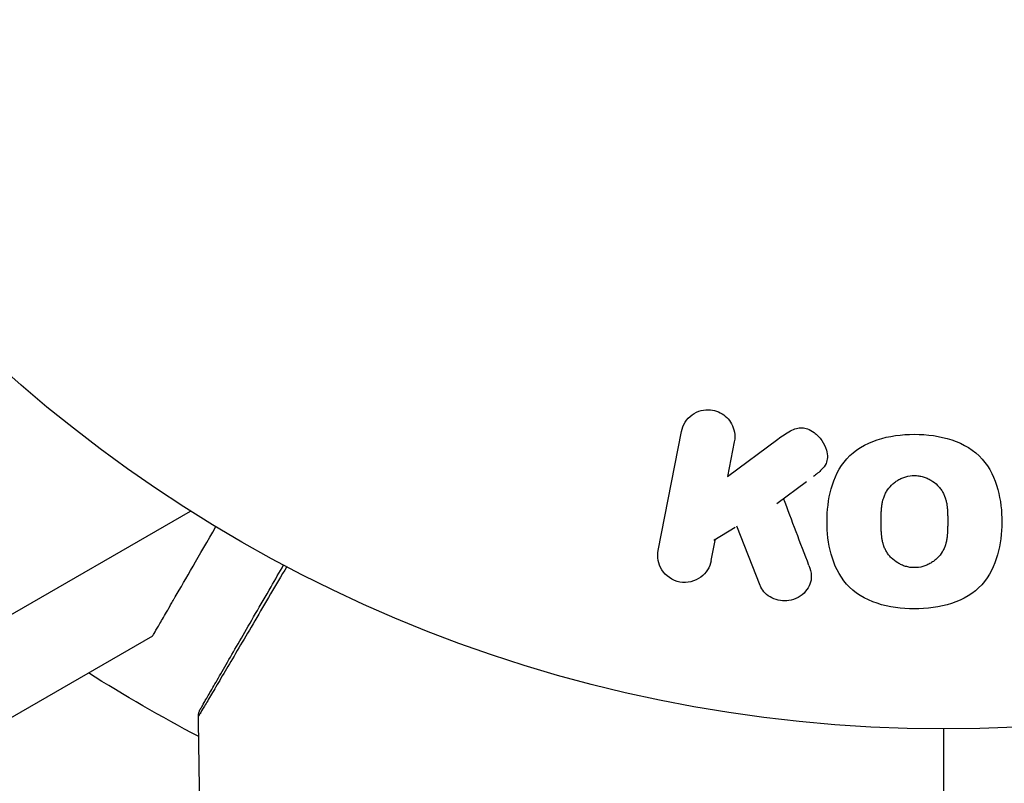
# Model space of a CAD drawing. Units: millimetres. Extents: x -4875 to 5663, y -3692 to 4503.
# Drawn here: x 1984 to 2021, y 1568 to 1597 of the extents above; entities that cross this region are included whole.
import ezdxf

# ---------------------------------------------------------------- set-up
doc = ezdxf.new("R2010")
doc.units = ezdxf.units.MM
doc.header["$LTSCALE"] = 20
doc.linetypes.add('HIDDEN', pattern=[9.525, 6.35, -3.175])
doc.layers.add('2d', color=230, linetype='Continuous')
doc.layers.add('AS-Free_Space_Hatch', color=31, linetype='HIDDEN')

msp = doc.modelspace()

# ---------------------------------------------------------------- hatches: boundary and pattern name
at = {"layer": 'AS-Free_Space_Hatch'}
h = msp.add_hatch(dxfattribs=at)
h.set_pattern_fill('ANSI31', color=256, scale=100)
h.set_pattern_definition([(225, (-19, 1541), (224.506, -224.506), [])])
edge = h.paths.add_edge_path()
edge.add_line((1540.82, 3369.3), (2416.546, 1852.498))
edge.add_arc((1550.521, 1352.498), 1000, -32.751704, 30, ccw=False)
edge.add_arc((1550.52, 270.5), 1000, 30, 32.751607, ccw=False)
edge.add_arc((1550.52, 270.5), 1000, 27.914157, 30, ccw=False)
edge.add_line((2434.17, 738.648), (2559.251, 510.645))
edge.add_line((2559.251, 510.645), (3857.083, 169.429))
edge.add_arc((3618.237, -801.629), 1000, 30, 76.181526, ccw=False)
edge.add_arc((3618.237, -801.629), 1000, -105.55207, 30, ccw=False)
edge.add_line((3350.122, -1765.016), (2705.514, -1585.619))
edge.add_line((2705.514, -1585.619), (2042.22, -1407.89))
edge.add_arc((2629.816, 603.336), 2095.304, 211.706395, 253.713839, ccw=False)
edge.add_line((847.231, -497.886), (707.094, -266.746))
edge.add_arc((1550.52, 270.5), 1000, 210, 212.496354, ccw=False)
edge.add_arc((1550.52, 270.5), 1000, 207.440371, 210, ccw=False)
edge.add_arc((-19, 541), 1000, 270, 313.00239, ccw=False)
edge.add_line((-19, -459), (-2874.977, -459))
edge.add_arc((-2874.977, 541), 1000, 90, 270, ccw=False)
edge.add_line((-2874.977, 1541), (-19, 1541))
edge.add_arc((-19, 541), 1000, 70.093582, 90, ccw=False)
edge.add_line((321.485, 1481.25), (-191.231, 2369.3))
edge.add_arc((674.794, 2869.3), 1000, 30, 210, ccw=False)

# ---------------------------------------------------------------- linework, layer by layer
at = {"layer": '2d'}
for p, q in [((2008.318, 1576.712), (2009.188, 1581.185)), ((2010.922, 1579.495), (2012.817, 1580.9)), ((2011.175, 1580.798), (2010.922, 1579.495)), ((2012.773, 1578.475), (2013.891, 1579.3)), ((1982.765, 1573.597), (1990.729, 1578.194)), ((2010.4, 1577.094), (2011.208, 1577.582)), ((2012.144, 1575.399), (2011.271, 1577.62)), ((2010.308, 1576.339), (2010.465, 1577.146)), ((1980.82, 1568.603), (1989.307, 1573.503))]:
    msp.add_line(p, q, dxfattribs=at)
msp.add_circle((2019.039, 1623), 53, dxfattribs=at)
at = {"layer": '2d', "extrusion": (0, 0, -1)}
msp.add_arc((-2019.039, 1623), 60.2, 297.72558, 302.28225, dxfattribs=at)
at = {"layer": '2d'}
for points, knots in [([(2009.188, 1581.185), (2009.212, 1581.307), (2009.259, 1581.427), (2009.327, 1581.534), (2009.395, 1581.641), (2009.486, 1581.738), (2009.593, 1581.815), (2009.693, 1581.886), (2009.81, 1581.942), (2009.935, 1581.973), (2010.044, 1582.001), (2010.163, 1582.01), (2010.278, 1581.999), (2010.381, 1581.989), (2010.486, 1581.962), (2010.581, 1581.921), (2010.673, 1581.882), (2010.76, 1581.828), (2010.835, 1581.764), (2010.913, 1581.698), (2010.98, 1581.62), (2011.034, 1581.537), (2011.092, 1581.446), (2011.135, 1581.346), (2011.161, 1581.245), (2011.19, 1581.133), (2011.2, 1581.016), (2011.19, 1580.902), (2011.186, 1580.867), (2011.182, 1580.833), (2011.175, 1580.798)], [0, 0, 0, 0, 0.125499, 0.125499, 0.125499, 0.251629, 0.251629, 0.251629, 0.369238, 0.369238, 0.369238, 0.472705, 0.472705, 0.472705, 0.56563, 0.56563, 0.56563, 0.655478, 0.655478, 0.655478, 0.749078, 0.749078, 0.749078, 0.851455, 0.851455, 0.851455, 0.96528, 0.96528, 0.96528, 1, 1, 1, 1]), ([(2012.817, 1580.9), (2012.967, 1581.011), (2013.118, 1581.122), (2013.287, 1581.209), (2013.359, 1581.247), (2013.435, 1581.28), (2013.516, 1581.302), (2013.582, 1581.319), (2013.653, 1581.329), (2013.723, 1581.327), (2013.793, 1581.324), (2013.864, 1581.309), (2013.93, 1581.285), (2014.02, 1581.252), (2014.104, 1581.203), (2014.179, 1581.147), (2014.291, 1581.063), (2014.388, 1580.961), (2014.465, 1580.85), (2014.544, 1580.736), (2014.605, 1580.611), (2014.641, 1580.483), (2014.668, 1580.392), (2014.682, 1580.297), (2014.678, 1580.204), (2014.674, 1580.129), (2014.656, 1580.053), (2014.625, 1579.983), (2014.585, 1579.898), (2014.525, 1579.82), (2014.458, 1579.75), (2014.366, 1579.654), (2014.258, 1579.571), (2014.15, 1579.491)], [0, 0, 0, 0, 0.15747, 0.15747, 0.15747, 0.224864, 0.224864, 0.224864, 0.280831, 0.280831, 0.280831, 0.337178, 0.337178, 0.337178, 0.4143, 0.4143, 0.4143, 0.530418, 0.530418, 0.530418, 0.649048, 0.649048, 0.649048, 0.732954, 0.732954, 0.732954, 0.801253, 0.801253, 0.801253, 0.885427, 0.885427, 0.885427, 1, 1, 1, 1]), ([(2017.942, 1574.513), (2017.47, 1574.514), (2016.99, 1574.576), (2016.101, 1574.871), (2015.688, 1575.116), (2015.109, 1575.774), (2014.93, 1576.169), (2014.708, 1576.972), (2014.662, 1577.389), (2014.663, 1578.212), (2014.708, 1578.627), (2014.935, 1579.437), (2015.118, 1579.833), (2015.701, 1580.486), (2016.112, 1580.727), (2016.997, 1581.018), (2017.471, 1581.079), (2017.95, 1581.079)], [0.5, 0.5, 0.5, 0.5, 0.5625, 0.5625, 0.625, 0.625, 0.6875, 0.6875, 0.75, 0.75, 0.8125, 0.8125, 0.875, 0.875, 0.9375, 0.9375, 1, 1, 1, 1]), ([(2017.95, 1581.079), (2018.429, 1581.079), (2018.905, 1581.018), (2019.799, 1580.722), (2020.209, 1580.479), (2020.791, 1579.818), (2020.973, 1579.418), (2021.196, 1578.601), (2021.24, 1578.188), (2021.236, 1577.359), (2021.188, 1576.942), (2020.959, 1576.142), (2020.778, 1575.751), (2019.889, 1574.767), (2018.885, 1574.512), (2017.942, 1574.513)], [0, 0, 0, 0, 0.0625, 0.0625, 0.125, 0.125, 0.1875, 0.1875, 0.25, 0.25, 0.3125, 0.3125, 0.375, 0.375, 0.5, 0.5, 0.5, 0.5]), ([(2017.944, 1576.064), (2017.89, 1576.064), (2017.809, 1576.07), (2017.728, 1576.085), (2017.674, 1576.098), (2017.646, 1576.105), (2017.569, 1576.128), (2017.519, 1576.146), (2017.42, 1576.19), (2017.371, 1576.216), (2017.235, 1576.297), (2017.153, 1576.361), (2017.042, 1576.471), (2017.008, 1576.51), (2016.947, 1576.589), (2016.918, 1576.631), (2016.871, 1576.713), (2016.838, 1576.778), (2016.807, 1576.858), (2016.794, 1576.894), (2016.786, 1576.918), (2016.782, 1576.931), (2016.766, 1576.984), (2016.75, 1577.052), (2016.734, 1577.136), (2016.729, 1577.173), (2016.725, 1577.198), (2016.723, 1577.213), (2016.717, 1577.265), (2016.71, 1577.333), (2016.705, 1577.419), (2016.704, 1577.458), (2016.703, 1577.485), (2016.702, 1577.5), (2016.701, 1577.532), (2016.7, 1577.566), (2016.7, 1577.609), (2016.7, 1577.629), (2016.7, 1577.642), (2016.7, 1577.651), (2016.699, 1577.678), (2016.699, 1577.727), (2016.699, 1577.837), (2016.699, 1577.882), (2016.699, 1577.918), (2016.699, 1577.929), (2016.699, 1577.936), (2016.699, 1577.937), (2016.7, 1577.971), (2016.7, 1578.009), (2016.701, 1578.049), (2016.701, 1578.066), (2016.701, 1578.077), (2016.702, 1578.081), (2016.703, 1578.142), (2016.707, 1578.219), (2016.714, 1578.3), (2016.717, 1578.333), (2016.72, 1578.355), (2016.721, 1578.363), (2016.729, 1578.428), (2016.741, 1578.502), (2016.76, 1578.583), (2016.769, 1578.616), (2016.775, 1578.638), (2016.778, 1578.648), (2016.797, 1578.709), (2016.814, 1578.756), (2016.854, 1578.846), (2016.875, 1578.887), (2016.95, 1579.014), (2017.011, 1579.092), (2017.122, 1579.201), (2017.161, 1579.235), (2017.243, 1579.299), (2017.284, 1579.327), (2017.378, 1579.382), (2017.45, 1579.419), (2017.524, 1579.449), (2017.574, 1579.467), (2017.598, 1579.475), (2017.732, 1579.513), (2017.841, 1579.529), (2017.95, 1579.529)], [0.5005005, 0.5005005, 0.5005005, 0.5005005, 0.5161098, 0.5239145, 0.5239145, 0.5317192, 0.5317192, 0.5473285, 0.5473285, 0.5629379, 0.5629379, 0.5941566, 0.5941566, 0.609766, 0.609766, 0.6253754, 0.6253754, 0.6409847, 0.6487894, 0.6526917, 0.6526917, 0.6565941, 0.6565941, 0.6722034, 0.6800081, 0.6839105, 0.6839105, 0.6878128, 0.6878128, 0.7034222, 0.7112268, 0.7151292, 0.7151292, 0.7190315, 0.7190315, 0.7268362, 0.7307385, 0.7326897, 0.7326897, 0.7346409, 0.7346409, 0.7502502, 0.7502502, 0.7580549, 0.7619573, 0.7639084, 0.7639084, 0.7658596, 0.7658596, 0.7736643, 0.7775666, 0.7795178, 0.7795178, 0.781469, 0.781469, 0.7970783, 0.804883, 0.8087853, 0.8087853, 0.8126877, 0.8126877, 0.828297, 0.8361017, 0.8400041, 0.8400041, 0.8439064, 0.8439064, 0.8595158, 0.8595158, 0.8751251, 0.8751251, 0.9063438, 0.9063438, 0.9219532, 0.9219532, 0.9375626, 0.9375626, 0.9531719, 0.9609766, 0.9609766, 0.9687813, 0.9687813, 1, 1, 1, 1]), ([(2017.95, 1579.529), (2018.005, 1579.529), (2018.059, 1579.525), (2018.168, 1579.509), (2018.224, 1579.497), (2018.327, 1579.467), (2018.378, 1579.448), (2018.477, 1579.405), (2018.527, 1579.379), (2018.663, 1579.297), (2018.746, 1579.233), (2018.858, 1579.122), (2018.909, 1579.064), (2018.953, 1579.003), (2018.981, 1578.961), (2018.995, 1578.939), (2019.031, 1578.877), (2019.063, 1578.812), (2019.095, 1578.73), (2019.107, 1578.694), (2019.115, 1578.67), (2019.119, 1578.657), (2019.135, 1578.603), (2019.152, 1578.535), (2019.167, 1578.45), (2019.173, 1578.412), (2019.177, 1578.387), (2019.178, 1578.372), (2019.185, 1578.319), (2019.191, 1578.251), (2019.196, 1578.164), (2019.198, 1578.119), (2019.198, 1578.099), (2019.199, 1578.085), (2019.199, 1578.078), (2019.2, 1578.051), (2019.2, 1578.017), (2019.201, 1577.974), (2019.201, 1577.954), (2019.201, 1577.941), (2019.201, 1577.931), (2019.201, 1577.918), (2019.201, 1577.892), (2019.201, 1577.85), (2019.201, 1577.818), (2019.201, 1577.799), (2019.201, 1577.748), (2019.201, 1577.705), (2019.201, 1577.667), (2019.201, 1577.654), (2019.201, 1577.646), (2019.201, 1577.645), (2019.2, 1577.611), (2019.2, 1577.573), (2019.199, 1577.538), (2019.198, 1577.516), (2019.198, 1577.507), (2019.196, 1577.44), (2019.192, 1577.364), (2019.185, 1577.283), (2019.181, 1577.249), (2019.179, 1577.228), (2019.178, 1577.219), (2019.169, 1577.155), (2019.157, 1577.081), (2019.138, 1577.001), (2019.128, 1576.967), (2019.122, 1576.946), (2019.119, 1576.936), (2019.1, 1576.875), (2019.083, 1576.829), (2019.043, 1576.74), (2019.022, 1576.698), (2018.946, 1576.573), (2018.884, 1576.496), (2018.773, 1576.387), (2018.734, 1576.353), (2018.652, 1576.291), (2018.61, 1576.262), (2018.517, 1576.207), (2018.445, 1576.171), (2018.37, 1576.142), (2018.32, 1576.124), (2018.296, 1576.116), (2018.161, 1576.078), (2018.053, 1576.063), (2017.944, 1576.064)], [0, 0, 0, 0, 0.0156406, 0.0156406, 0.0312813, 0.0312813, 0.0469219, 0.0469219, 0.0625626, 0.0625626, 0.0938438, 0.0938438, 0.1094845, 0.1173048, 0.1173048, 0.1251251, 0.1251251, 0.1407658, 0.1485861, 0.1524962, 0.1524962, 0.1564064, 0.1564064, 0.172047, 0.1798674, 0.1837775, 0.1837775, 0.1876877, 0.1876877, 0.2033283, 0.2111486, 0.2150588, 0.2170139, 0.2170139, 0.218969, 0.218969, 0.2267893, 0.2306994, 0.2326545, 0.2326545, 0.2346096, 0.2346096, 0.2424299, 0.2463401, 0.2463401, 0.2502502, 0.2502502, 0.2580706, 0.2619807, 0.2639358, 0.2639358, 0.2658909, 0.2658909, 0.2737112, 0.2776214, 0.2776214, 0.2815315, 0.2815315, 0.2971722, 0.3049925, 0.3089026, 0.3089026, 0.3128128, 0.3128128, 0.3284534, 0.3362738, 0.3401839, 0.3401839, 0.3440941, 0.3440941, 0.3597347, 0.3597347, 0.3753754, 0.3753754, 0.4066566, 0.4066566, 0.4222973, 0.4222973, 0.4379379, 0.4379379, 0.4535785, 0.4613989, 0.4613989, 0.4692192, 0.4692192, 0.5005005, 0.5005005, 0.5005005, 0.5005005]), ([(1989.307, 1573.503), (1989.307, 1573.503), (1989.377, 1573.624), (1989.589, 1573.99), (1989.677, 1574.143), (1989.835, 1574.418), (1989.921, 1574.566), (1990.033, 1574.76), (1990.083, 1574.847), (1990.117, 1574.906), (1990.135, 1574.936), (1990.531, 1575.624), (1991.04, 1576.504), (1991.678, 1577.609)], [0.5, 0.5, 0.5, 0.5, 0.625, 0.625, 0.6875, 0.6875, 0.71875, 0.734375, 0.7421875, 0.7421875, 0.75, 0.75, 0.9202302, 0.9202302, 0.9202302, 0.9202302]), ([(2010.306, 1576.326), (2010.258, 1576.082), (2010.123, 1575.859), (2009.703, 1575.55), (2009.407, 1575.471), (2008.843, 1575.577), (2008.595, 1575.757), (2008.313, 1576.207), (2008.271, 1576.467), (2008.318, 1576.712)], [0, 0, 0, 0, 0.25, 0.25, 0.5, 0.5, 0.75, 0.75, 1, 1, 1, 1]), ([(1994.343, 1576.105), (1994.135, 1575.752), (1993.933, 1575.408), (1993.532, 1574.728), (1993.334, 1574.391), (1992.956, 1573.748), (1992.776, 1573.443), (1992.268, 1572.582), (1991.971, 1572.078), (1991.666, 1571.56), (1991.608, 1571.463), (1991.5, 1571.279), (1991.449, 1571.194), (1991.311, 1570.96), (1991.236, 1570.834), (1991.123, 1570.644), (1991.085, 1570.581), (1991.058, 1570.536), (1991.055, 1570.532), (1991.051, 1570.524), (1991.048, 1570.521), (1991.039, 1570.505), (1991.034, 1570.497), (1991.025, 1570.483), (1991.023, 1570.478), (1991.023, 1570.478)], [0.00194377, 0.00194377, 0.00194377, 0.00194377, 0.00372039, 0.00372039, 0.00558058, 0.00558058, 0.00744077, 0.00744077, 0.01116116, 0.01116116, 0.01209126, 0.01209126, 0.01302136, 0.01302136, 0.01488155, 0.01488155, 0.01674174, 0.01674174, 0.01767184, 0.01767184, 0.01860194, 0.01860194, 0.02232232, 0.02232232, 0.02888402, 0.02888402, 0.02888402, 0.02888402]), ([(1991.09, 1570.733), (1991.09, 1570.733), (1991.092, 1570.738), (1991.101, 1570.753), (1991.105, 1570.76), (1991.115, 1570.777), (1991.117, 1570.78), (1991.121, 1570.788), (1991.123, 1570.791), (1991.147, 1570.832), (1991.183, 1570.895), (1991.291, 1571.083), (1991.364, 1571.209), (1991.499, 1571.443), (1991.549, 1571.529), (1991.655, 1571.713), (1991.712, 1571.811), (1992.012, 1572.332), (1992.305, 1572.839), (1992.805, 1573.705), (1992.982, 1574.012), (1993.355, 1574.657), (1993.55, 1574.995), (1993.906, 1575.612), (1994.065, 1575.886), (1994.227, 1576.167)], [0.03007316, 0.03007316, 0.03007316, 0.03007316, 0.0365021, 0.0365021, 0.04015231, 0.04015231, 0.04106486, 0.04106486, 0.04197741, 0.04197741, 0.04380252, 0.04380252, 0.04562762, 0.04562762, 0.04654017, 0.04654017, 0.04745273, 0.04745273, 0.05110294, 0.05110294, 0.05292804, 0.05292804, 0.05475315, 0.05475315, 0.05614804, 0.05614804, 0.05614804, 0.05614804]), ([(2013.983, 1576.144), (2014.03, 1576.018), (2014.066, 1575.887), (2014.072, 1575.756), (2014.076, 1575.651), (2014.059, 1575.546), (2014.022, 1575.448), (2013.985, 1575.35), (2013.929, 1575.257), (2013.859, 1575.175), (2013.782, 1575.082), (2013.684, 1575), (2013.573, 1574.938), (2013.468, 1574.882), (2013.348, 1574.843), (2013.225, 1574.826), (2013.121, 1574.812), (2013.012, 1574.814), (2012.907, 1574.829), (2012.798, 1574.846), (2012.689, 1574.878), (2012.591, 1574.925), (2012.494, 1574.971), (2012.405, 1575.033), (2012.334, 1575.106), (2012.268, 1575.172), (2012.215, 1575.248), (2012.176, 1575.327), (2012.164, 1575.351), (2012.153, 1575.375), (2012.144, 1575.399)], [0, 0, 0, 0, 0.137001, 0.137001, 0.137001, 0.246393, 0.246393, 0.246393, 0.354986, 0.354986, 0.354986, 0.477177, 0.477177, 0.477177, 0.591071, 0.591071, 0.591071, 0.686744, 0.686744, 0.686744, 0.786579, 0.786579, 0.786579, 0.884953, 0.884953, 0.884953, 0.973899, 0.973899, 0.973899, 1, 1, 1, 1]), ([(1991.023, 1570.478), (1991.022, 1570.532), (1991.03, 1570.587), (1991.053, 1570.655), (1991.059, 1570.672), (1991.072, 1570.701), (1991.078, 1570.713), (1991.086, 1570.727), (1991.088, 1570.73), (1991.089, 1570.732), (1991.089, 1570.733), (1991.09, 1570.733), (1991.09, 1570.733), (1991.09, 1570.733)], [0, 0, 0, 0, 0.01618521, 0.01618521, 0.02162878, 0.02162878, 0.02570578, 0.02570578, 0.02646963, 0.02646963, 0.02661285, 0.02661285, 0.02662533, 0.02662533, 0.02662533, 0.02662533])]:
    msp.add_open_spline(points, degree=3, knots=knots, dxfattribs=at)
for points in [[(2013.983, 1576.144), (2013.659, 1576.999), (2013.342, 1577.839), (2013.03, 1578.664)], [(1991.023, 1570.478), (1991.023, 1570.478), (1991.023, 1570.478), (1991.023, 1570.478)], [(1991.167, 1563.853), (1991.094, 1566.061), (1991.046, 1568.269), (1991.023, 1570.478)], [(2019.039, 1570), (2019.039, 1565.184), (2019.039, 1560.38), (2019.039, 1555.593)]]:
    msp.add_open_spline(points, degree=3, dxfattribs=at)

doc.saveas('drawing.dxf')
